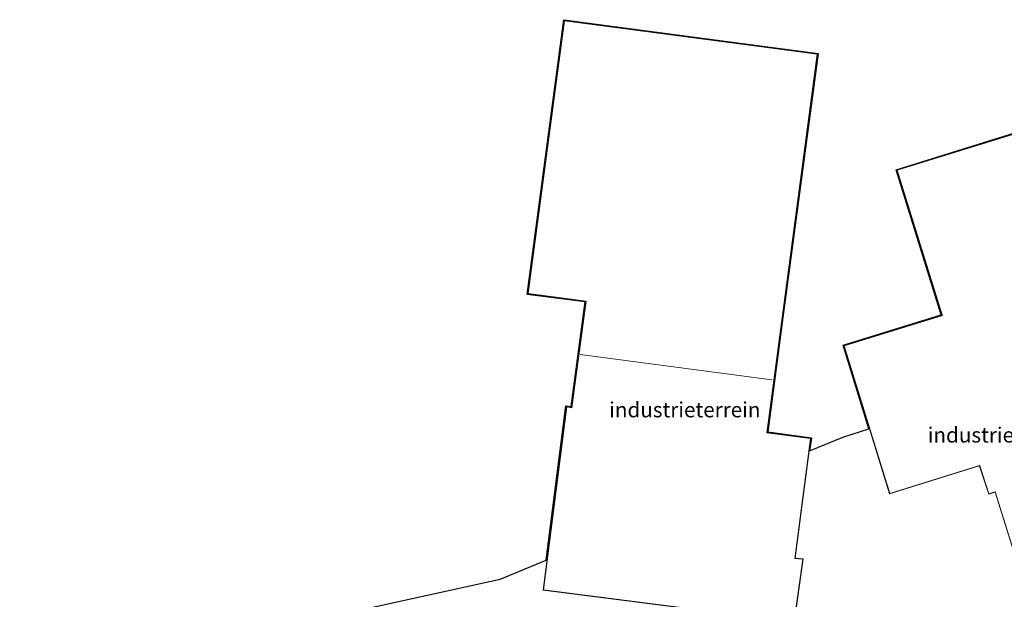
# Model space of a CAD drawing. Units: metres. Extents: x 90000 to 100001, y 393749 to 400001.
# Drawn here: x 93171 to 93334, y 395205 to 395301 of the extents above; entities that cross this region are included whole.
import ezdxf
from ezdxf.enums import TextEntityAlignment as Align

# ---------------------------------------------------------------- set-up
doc = ezdxf.new("R2010")
doc.units = ezdxf.units.M
for name, color, linetype, lineweight in [('B-ME-IE-GRONDWERKLIJN-GROND_INGERICHT-GV-B6', 253, 'Continuous', 18), ('B-ME-KG-KADASTRAAL-DAKRAND-L-B1', 13, 'Continuous', 18), ('B-ME-KG-KADASTRAAL-NOKLIJN-L-B1', 13, 'Continuous', 18)]:
    doc.layers.add(name, color=color, linetype=linetype, lineweight=lineweight)
doc.layers.add('B-ME-KG-KADASTRAAL-OPNAMEDTMGRENS-L-B1', color=10, linetype='Continuous')
doc.styles.add('NLCS-ISO', font='NLCS-ISO.TTF')

msp = doc.modelspace()

# ---------------------------------------------------------------- linework, layer by layer
at = {"layer": 'B-ME-IE-GRONDWERKLIJN-GROND_INGERICHT-GV-B6'}
for points in [[(93152.172, 395173.627, 5.347), (93175.581, 395186.517, 5.066), (93175.634, 395186.897, 5.066), (93176.168, 395186.826, 5.066), (93195.631, 395196.254, 5.005), (93195.678, 395196.598, 5.005), (93196.343, 395196.506, 5.005), (93250.404, 395208.405, 4.96), (93258.036, 395211.571, 4.871), (93261.272, 395237.022, 4.871), (93262.128, 395236.904, 4.871), (93264.432, 395254.193, 4.871), (93254.884, 395255.436, 4.871), (93260.913, 395300.81, 4.871)], [(93264.544, 395254.279, 4.871), (93262.214, 395236.792, 4.871), (93261.359, 395236.91, 4.871), (93257.505, 395206.588, 4.871), (93287.154, 395202.789, 4.871), (93287.021, 395201.438, 4.871), (93298.774, 395199.919, 4.871), (93300.423, 395211.758, 4.871), (93299.079, 395211.894, 4.871), (93301.664, 395231.683, 4.871), (93294.491, 395232.634, 4.871), (93296.775, 395249.983, 4.871), (93302.769, 395295.143, 4.871), (93260.999, 395300.698, 4.871), (93254.996, 395255.522, 4.871), (93264.544, 395254.279, 4.871)], [(93260.913, 395300.81, 4.871), (93302.881, 395295.229, 4.871), (93296.874, 395249.97, 4.871), (93294.603, 395232.72, 4.871), (93301.776, 395231.769, 4.871), (93301.491, 395229.599, 4.871), (93307.111, 395231.931, 4.945), (93311.274, 395233.238, 4.829), (93307.029, 395247.044, 4.829), (93323.206, 395252.07, 4.829), (93315.766, 395276.029, 4.829), (93340.473, 395283.696, 4.829)], [(93307.154, 395246.978, 4.829), (93314.677, 395222.512, 4.829), (93329.496, 395227.151, 4.829), (93329.511, 395227.104, 4.829), (93331.041, 395222.432, 4.829), (93332.082, 395222.761, 4.829), (93335.179, 395212.915, 4.829), (93346.407, 395216.408, 4.829), (93346.422, 395216.36, 4.829), (93346.643, 395215.713, 4.829), (93349.115, 395216.479, 4.829), (93348.917, 395217.136, 4.829), (93348.904, 395217.186, 4.829), (93360.184, 395220.695, 4.829), (93340.408, 395283.571, 4.829), (93315.891, 395275.963, 4.829), (93323.319, 395252.044, 4.829), (93323.334, 395251.997, 4.829), (93307.154, 395246.978, 4.829)]]:
    msp.add_polyline3d(points, dxfattribs=at)
at = {"layer": 'B-ME-KG-KADASTRAAL-DAKRAND-L-B1'}
for points in [[(93298.731, 395199.975, 10.915), (93300.366, 395211.714, 10.943), (93299.023, 395211.849, 10.948), (93301.608, 395231.64, 10.924), (93294.435, 395232.591, 10.819), (93296.726, 395249.989, 10.772), (93302.713, 395295.1, 10.769), (93261.042, 395300.642, 10.763), (93255.052, 395255.565, 10.778), (93264.601, 395254.322, 10.834), (93262.257, 395236.735, 10.892), (93261.402, 395236.853, 10.898), (93257.561, 395206.631, 10.904), (93287.208, 395202.833, 10.913), (93287.076, 395201.481, 10.913), (93298.731, 395199.975, 10.915)], [(93329.529, 395227.214, 10.751), (93314.71, 395222.574, 10.711), (93307.216, 395246.945, 10.705), (93323.396, 395251.964, 10.704), (93323.366, 395252.06, 9.143), (93315.954, 395275.931, 9.143), (93340.375, 395283.508, 9.18), (93360.121, 395220.728, 8.912), (93348.844, 395217.219, 8.906), (93348.869, 395217.122, 7.397), (93349.053, 395216.513, 7.397), (93346.675, 395215.775, 7.397), (93346.47, 395216.375, 7.397), (93346.44, 395216.471, 8.904), (93335.211, 395212.978, 8.898), (93332.115, 395222.824, 8.898), (93331.073, 395222.494, 8.898), (93329.559, 395227.119, 8.892), (93329.529, 395227.214, 10.751)]]:
    msp.add_polyline3d(points, dxfattribs=at)
at = {"layer": 'B-ME-KG-KADASTRAAL-NOKLIJN-L-B1'}
msp.add_line((93295.255, 395241.351, 11.582), (93263.634, 395245.507, 11.581), dxfattribs=at)
at = {"layer": 'B-ME-KG-KADASTRAAL-OPNAMEDTMGRENS-L-B1'}
msp.add_polyline3d([(93196.343, 395196.506, 5.005), (93250.404, 395208.405, 4.96), (93258.036, 395211.571, 4.871), (93261.272, 395237.022, 4.871), (93262.128, 395236.904, 4.871), (93264.432, 395254.193, 4.871), (93254.884, 395255.436, 4.871), (93260.913, 395300.81, 4.871), (93302.881, 395295.229, 4.871), (93296.874, 395249.97, 4.871), (93294.603, 395232.72, 4.871), (93301.776, 395231.769, 4.871), (93301.491, 395229.599, 4.871), (93307.111, 395231.931, 4.945), (93311.274, 395233.238, 4.829), (93307.029, 395247.044, 4.829), (93323.206, 395252.07, 4.829), (93315.766, 395276.029, 4.829), (93340.473, 395283.696, 4.829)], dxfattribs=at)

# ---------------------------------------------------------------- texts
at = {"layer": 'B-ME-IE-GRONDWERKLIJN-GROND_INGERICHT-GV-B6', "ltscale": 0.2, "style": 'NLCS-ISO'}
for p in [(93280.8944, 395236.3943), (93333.4652, 395232.2307)]:
    msp.add_text('industrieterrein', height=2.5, dxfattribs=at).set_placement(p, align=Align.MIDDLE_CENTER)

doc.saveas('drawing.dxf')
